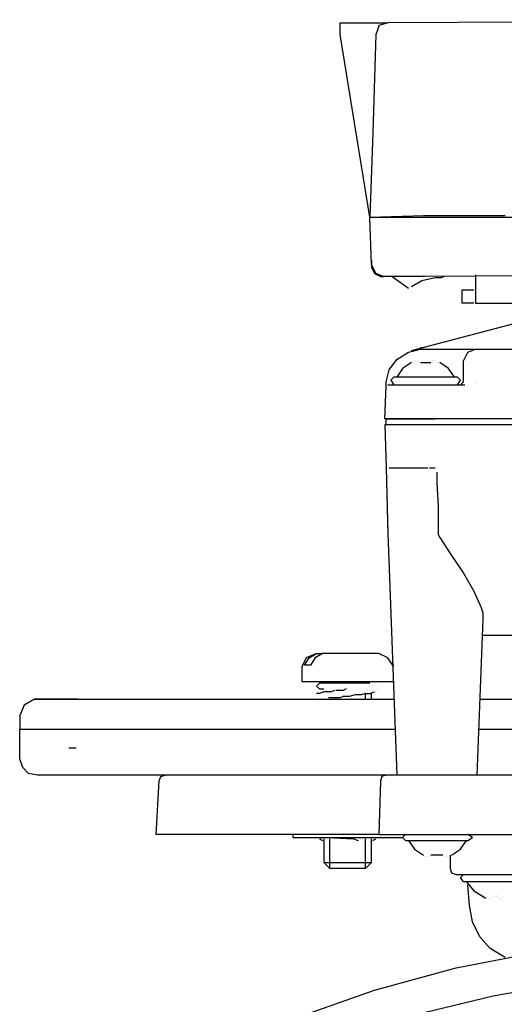
# Model space of a CAD drawing. Units: millimetres. Extents: x 14303 to 67572, y 2942 to 12698.
# Drawn here: x 25642 to 25742, y 11546 to 11749 of the extents above; entities that cross this region are included whole.
import ezdxf

# ---------------------------------------------------------------- set-up
doc = ezdxf.new("R2010")
doc.units = ezdxf.units.MM
doc.layers.add('AIRZONE HARDWARE', color=7, linetype='Continuous')

msp = doc.modelspace()

# ---------------------------------------------------------------- linework, layer by layer
at = {"layer": 'AIRZONE HARDWARE', "color": 7}
for p, q in [((25852.62, 11748.81), (25717.87, 11748.2)), ((25708.07, 11745.75), (25708.07, 11748.2)), ((25708.07, 11748.2), (25717.87, 11748.2)), ((25715.73, 11746.67), (25715.42, 11745.75)), ((25716.04, 11747.59), (25715.73, 11746.67)), ((25716.96, 11747.9), (25716.04, 11747.59)), ((25717.87, 11748.2), (25716.96, 11747.9)), ((25714.2, 11708.08), (25708.07, 11745.75)), ((25715.42, 11745.75), (25714.81, 11725.54)), ((25714.81, 11725.54), (25714.2, 11708.08)), ((25714.2, 11708.08), (25725.22, 11708.39)), ((25714.51, 11698.28), (25714.2, 11708.08)), ((25714.2, 11708.08), (25725.22, 11708.08)), ((25716.34, 11708.08), (25716.34, 11708.08)), ((25716.96, 11708.08), (25716.96, 11708.08)), ((25719.1, 11708.08), (25719.1, 11708.08)), ((25725.22, 11708.39), (25742.07, 11708.39)), ((25725.22, 11708.08), (25747.89, 11708.08)), ((25714.51, 11699.2), (25714.51, 11699.2)), ((25714.51, 11699.2), (25714.51, 11697.67)), ((25715.42, 11696.45), (25714.51, 11698.28)), ((25714.51, 11697.67), (25715.12, 11696.45)), ((25715.12, 11696.45), (25716.34, 11695.83)), ((25716.96, 11695.83), (25715.42, 11696.45)), ((25716.34, 11695.83), (25716.96, 11695.83)), ((25725.53, 11695.83), (25716.96, 11695.83)), ((25718.79, 11695.83), (25722.16, 11693.38)), ((25822.61, 11696.45), (25725.53, 11695.83)), ((25729.51, 11695.83), (25728.9, 11695.53)), ((25735.94, 11696.14), (25735.94, 11690.32)), ((25724.92, 11694.92), (25722.77, 11693.69)), ((25727.67, 11695.53), (25724.92, 11694.92)), ((25728.9, 11695.53), (25727.67, 11695.53)), ((25722.16, 11693.38), (25722.16, 11693.38)), ((25722.77, 11693.69), (25722.77, 11693.69)), ((25733.19, 11690.32), (25733.19, 11693.08)), ((25733.19, 11693.08), (25735.64, 11693.08)), ((25735.64, 11693.08), (25735.64, 11693.08)), ((25735.64, 11690.32), (25733.19, 11690.32)), ((25735.64, 11690.32), (25735.64, 11690.32)), ((25735.94, 11690.32), (25738.09, 11690.32)), ((25735.94, 11690.32), (25735.94, 11690.32)), ((25738.09, 11690.32), (25741.76, 11690.32)), ((25741.76, 11690.32), (25745.74, 11690.32)), ((25722.77, 11680.52), (25748.19, 11687.26)), ((25719.71, 11678.68), (25722.16, 11680.22)), ((25722.16, 11680.22), (25724.61, 11680.83)), ((25725.22, 11681.13), (25724.61, 11681.13)), ((25724.61, 11680.83), (25725.53, 11680.83)), ((25725.53, 11681.13), (25725.53, 11681.13)), ((25725.53, 11680.83), (25735.94, 11680.83)), ((25733.49, 11678.38), (25734.41, 11680.22)), ((25734.41, 11680.22), (25735.94, 11680.83)), ((25735.94, 11680.83), (25834.55, 11680.83)), ((25718.18, 11676.54), (25719.71, 11678.68)), ((25722.77, 11678.07), (25720.94, 11676.85)), ((25722.77, 11678.07), (25722.77, 11678.07)), ((25722.77, 11678.07), (25722.77, 11678.07)), ((25723.08, 11678.07), (25723.08, 11678.07)), ((25723.39, 11678.38), (25723.39, 11678.38)), ((25723.69, 11678.38), (25723.69, 11678.38)), ((25724, 11678.38), (25724, 11678.38)), ((25724, 11678.38), (25724, 11678.38)), ((25724, 11678.38), (25724, 11678.38)), ((25724, 11678.07), (25724, 11678.07)), ((25724, 11678.07), (25724, 11678.07)), ((25724, 11678.07), (25724, 11678.07)), ((25724, 11678.07), (25724, 11678.07)), ((25724, 11678.07), (25724, 11678.07)), ((25724, 11678.07), (25724, 11678.07)), ((25724, 11678.07), (25724, 11678.07)), ((25724, 11678.07), (25724, 11678.07)), ((25724, 11678.07), (25724, 11678.07)), ((25724.3, 11678.07), (25724.3, 11678.07)), ((25724.3, 11678.07), (25724.3, 11678.07)), ((25724.3, 11678.07), (25724.3, 11678.07)), ((25724.3, 11678.07), (25724.3, 11678.07)), ((25724.3, 11678.07), (25724.3, 11678.07)), ((25724.3, 11678.07), (25724.3, 11678.07)), ((25724.3, 11678.07), (25724.3, 11678.07)), ((25724.3, 11678.07), (25724.3, 11678.07)), ((25724.61, 11678.07), (25724.61, 11678.07)), ((25724.61, 11678.07), (25726.75, 11678.07)), ((25726.75, 11678.07), (25726.75, 11678.07)), ((25726.75, 11678.07), (25726.75, 11678.07)), ((25726.75, 11678.07), (25726.75, 11678.07)), ((25727.06, 11678.38), (25727.06, 11678.38)), ((25727.06, 11678.38), (25727.06, 11678.38)), ((25727.06, 11678.07), (25727.06, 11678.07)), ((25727.06, 11678.07), (25727.06, 11678.07)), ((25727.06, 11678.07), (25727.06, 11678.07)), ((25727.06, 11678.07), (25727.06, 11678.07)), ((25727.06, 11678.07), (25727.06, 11678.07)), ((25727.06, 11678.07), (25727.06, 11678.07)), ((25727.06, 11678.07), (25727.06, 11678.07)), ((25727.06, 11678.07), (25727.06, 11678.07)), ((25727.06, 11678.07), (25727.06, 11678.07)), ((25727.06, 11678.07), (25727.06, 11678.07)), ((25727.06, 11678.07), (25727.06, 11678.07)), ((25727.06, 11678.07), (25727.06, 11678.07)), ((25727.06, 11678.07), (25727.06, 11678.07)), ((25727.37, 11678.38), (25727.37, 11678.38)), ((25727.37, 11678.38), (25727.37, 11678.38)), ((25727.37, 11678.07), (25727.37, 11678.07)), ((25727.37, 11678.07), (25727.37, 11678.07)), ((25727.37, 11678.07), (25727.37, 11678.07)), ((25727.37, 11678.07), (25727.37, 11678.07)), ((25727.67, 11678.38), (25727.67, 11678.38)), ((25727.67, 11678.38), (25727.67, 11678.38)), ((25727.98, 11678.07), (25727.98, 11678.07)), ((25728.29, 11678.07), (25728.29, 11678.07)), ((25730.43, 11676.85), (25728.59, 11678.07)), ((25733.49, 11674.09), (25733.49, 11678.38)), ((25717.57, 11674.09), (25718.18, 11676.54)), ((25720.94, 11676.85), (25719.71, 11675.01)), ((25731.65, 11675.01), (25730.43, 11676.85)), ((25717.57, 11673.17), (25717.57, 11674.09)), ((25717.57, 11674.09), (25717.57, 11674.09)), ((25717.57, 11674.09), (25717.57, 11674.09)), ((25717.87, 11673.48), (25727.67, 11673.48)), ((25719.1, 11675.01), (25718.49, 11674.4)), ((25718.49, 11674.4), (25719.1, 11673.48)), ((25732.27, 11675.01), (25719.1, 11675.01)), ((25719.1, 11673.48), (25727.67, 11673.48)), ((25721.85, 11673.48), (25721.85, 11673.48)), ((25727.67, 11673.48), (25733.8, 11673.48)), ((25732.88, 11674.4), (25732.27, 11675.01)), ((25732.27, 11673.48), (25732.88, 11674.4)), ((25732.88, 11673.48), (25733.49, 11674.09)), ((25735.94, 11674.09), (25735.94, 11674.09)), ((25735.94, 11674.09), (25735.94, 11674.09)), ((25735.94, 11674.09), (25735.94, 11674.09)), ((25735.94, 11673.78), (25735.94, 11673.78)), ((25736.25, 11673.78), (25736.25, 11673.78)), ((25717.26, 11666.44), (25717.57, 11673.17)), ((25717.57, 11673.17), (25717.57, 11673.17)), ((25727.67, 11666.44), (25717.26, 11666.44)), ((25717.57, 11665.21), (25717.57, 11666.44)), ((25717.57, 11666.44), (25727.67, 11666.44)), ((25845.27, 11666.44), (25727.67, 11666.44)), ((25727.67, 11665.21), (25717.26, 11665.21)), ((25717.26, 11665.21), (25717.57, 11656.33)), ((25845.88, 11665.21), (25727.67, 11665.21)), ((25717.57, 11656.33), (25717.87, 11642.55)), ((25717.57, 11656.33), (25717.57, 11656.33)), ((25717.57, 11656.33), (25717.57, 11656.33)), ((25717.57, 11656.33), (25717.57, 11656.33)), ((25717.57, 11656.33), (25717.57, 11656.33)), ((25717.57, 11656.33), (25717.57, 11656.33)), ((25717.57, 11656.33), (25717.57, 11656.33)), ((25717.57, 11656.33), (25717.87, 11642.85)), ((25717.87, 11656.33), (25717.87, 11656.33)), ((25717.87, 11656.33), (25717.87, 11656.33)), ((25718.18, 11656.33), (25718.79, 11656.33)), ((25718.79, 11656.33), (25719.4, 11656.33)), ((25719.4, 11656.33), (25720.02, 11656.33)), ((25720.02, 11656.33), (25720.63, 11656.33)), ((25720.63, 11656.33), (25721.24, 11656.33)), ((25721.24, 11656.33), (25722.16, 11656.33)), ((25722.16, 11656.33), (25723.08, 11656.33)), ((25723.08, 11656.33), (25724, 11656.33)), ((25724, 11656.33), (25724.92, 11656.33)), ((25724.92, 11656.33), (25726.14, 11656.33)), ((25726.14, 11656.33), (25726.14, 11656.33)), ((25726.45, 11656.33), (25727.06, 11656.33)), ((25727.06, 11656.33), (25727.67, 11656.33)), ((25727.67, 11656.33), (25727.67, 11656.33)), ((25727.98, 11656.33), (25727.98, 11656.33)), ((25727.98, 11656.33), (25727.98, 11656.33)), ((25727.98, 11656.02), (25727.98, 11656.02)), ((25727.98, 11656.02), (25727.98, 11656.02)), ((25727.98, 11656.02), (25727.98, 11656.02)), ((25727.98, 11655.72), (25727.98, 11655.72)), ((25727.98, 11655.41), (25727.98, 11654.19)), ((25727.98, 11654.19), (25727.98, 11653.27)), ((25727.98, 11653.27), (25728.29, 11648.37)), ((25728.29, 11648.37), (25728.29, 11643.77)), ((25728.29, 11643.77), (25728.29, 11643.16)), ((25728.29, 11643.16), (25728.29, 11642.55)), ((25717.87, 11642.85), (25719.71, 11592.94)), ((25728.29, 11642.55), (25728.59, 11641.94)), ((25728.59, 11641.94), (25731.04, 11638.26)), ((25731.04, 11638.26), (25733.49, 11634.59)), ((25733.49, 11634.59), (25735.64, 11630.91)), ((25735.64, 11630.91), (25737.17, 11627.54)), ((25737.17, 11627.54), (25737.47, 11626.32)), ((25737.47, 11625.09), (25736.25, 11592.94)), ((25737.47, 11626.32), (25737.47, 11625.09)), ((25839.15, 11621.72), (25737.47, 11621.72)), ((25701.03, 11617.13), (25700.11, 11615.29)), ((25700.72, 11615.6), (25701.64, 11617.13)), ((25703.17, 11618.05), (25701.03, 11617.13)), ((25701.64, 11617.13), (25703.17, 11618.05)), ((25702.87, 11617.13), (25701.95, 11615.6)), ((25704.4, 11618.05), (25702.87, 11617.13)), ((25703.17, 11618.05), (25703.17, 11618.05)), ((25703.17, 11618.05), (25704.4, 11618.05)), ((25716.04, 11618.05), (25704.4, 11618.05)), ((25717.87, 11617.13), (25716.04, 11618.05)), ((25719.1, 11615.29), (25717.87, 11617.13)), ((25700.11, 11615.29), (25700.11, 11612.23)), ((25701.95, 11615.6), (25700.72, 11615.6)), ((25700.11, 11612.23), (25719.1, 11612.23)), ((25703.79, 11611.92), (25703.17, 11611.31)), ((25703.17, 11611.31), (25703.79, 11610.7)), ((25714.2, 11611.92), (25703.79, 11611.92)), ((25703.79, 11610.7), (25704.71, 11610.7)), ((25704.71, 11612.23), (25704.71, 11612.23)), ((25705.93, 11611.92), (25705.93, 11611.92)), ((25709.3, 11610.7), (25708.69, 11610.39)), ((25709.3, 11610.7), (25709.3, 11610.7)), ((25709.61, 11610.7), (25709.61, 11610.7)), ((25714.2, 11611.31), (25714.2, 11611.31)), ((25714.51, 11611.92), (25714.51, 11611.92)), ((25714.51, 11611.31), (25714.51, 11611.31)), ((25714.51, 11611.31), (25714.51, 11611.31)), ((25714.81, 11611.92), (25714.81, 11611.92)), ((25714.81, 11611.92), (25714.81, 11611.92)), ((25714.81, 11611.31), (25714.81, 11611.31)), ((25714.81, 11611.31), (25714.81, 11611.31)), ((25714.81, 11611.31), (25714.81, 11611.31)), ((25715.42, 11611.92), (25715.42, 11611.92)), ((25715.73, 11611.62), (25715.73, 11611.62)), ((25716.04, 11611.31), (25716.04, 11611.31)), ((25716.04, 11611.31), (25716.04, 11611.31)), ((25716.04, 11610.7), (25716.04, 11610.7)), ((25716.34, 11611.01), (25716.34, 11611.01)), ((25644.99, 11608.56), (25642.84, 11607.33)), ((25645.6, 11608.56), (25644.99, 11608.56)), ((25644.99, 11608.56), (25651.73, 11608.56)), ((25648.05, 11608.56), (25645.6, 11608.56)), ((25653.87, 11608.56), (25648.05, 11608.56)), ((25651.73, 11608.56), (25653.87, 11608.56)), ((25653.87, 11608.56), (25657.24, 11608.56)), ((25657.24, 11608.56), (25719.1, 11608.56)), ((25702.56, 11609.17), (25702.56, 11609.17)), ((25702.56, 11608.86), (25702.56, 11608.86)), ((25702.56, 11608.86), (25702.56, 11608.86)), ((25702.56, 11608.56), (25702.56, 11608.56)), ((25702.56, 11608.56), (25702.56, 11608.56)), ((25702.87, 11609.47), (25702.87, 11609.47)), ((25703.79, 11609.78), (25703.17, 11609.78)), ((25703.17, 11609.78), (25703.17, 11609.78)), ((25704.71, 11610.09), (25703.79, 11609.78)), ((25704.4, 11608.56), (25704.4, 11608.56)), ((25704.4, 11608.56), (25704.4, 11608.56)), ((25704.4, 11608.56), (25704.4, 11608.56)), ((25705.62, 11610.09), (25704.71, 11610.09)), ((25704.71, 11608.56), (25704.71, 11608.56)), ((25704.71, 11608.56), (25705.32, 11608.56)), ((25705.32, 11608.56), (25705.32, 11608.56)), ((25706.24, 11610.09), (25705.62, 11610.09)), ((25706.24, 11608.86), (25705.62, 11608.86)), ((25705.93, 11608.56), (25705.93, 11608.56)), ((25706.85, 11610.39), (25706.24, 11610.09)), ((25706.85, 11608.86), (25706.24, 11608.86)), ((25707.46, 11608.86), (25706.85, 11608.86)), ((25707.77, 11610.39), (25707.16, 11610.39)), ((25707.16, 11610.39), (25707.16, 11610.39)), ((25708.07, 11608.86), (25707.46, 11608.86)), ((25708.69, 11610.39), (25707.77, 11610.39)), ((25708.69, 11609.17), (25708.07, 11608.86)), ((25709.91, 11609.17), (25708.69, 11609.17)), ((25711.14, 11609.47), (25709.91, 11609.17)), ((25712.36, 11609.47), (25711.14, 11609.47)), ((25713.28, 11609.78), (25712.36, 11609.47)), ((25713.28, 11608.56), (25713.28, 11609.78)), ((25713.28, 11609.78), (25714.2, 11609.78)), ((25714.2, 11609.78), (25715.12, 11610.09)), ((25714.51, 11608.56), (25714.51, 11609.78)), ((25715.12, 11610.09), (25715.12, 11610.09)), ((25715.42, 11610.09), (25715.42, 11610.09)), ((25715.73, 11610.39), (25715.73, 11610.39)), ((25716.04, 11610.39), (25716.04, 11610.39)), ((25736.86, 11608.56), (25751.56, 11608.56)), ((25642.84, 11607.33), (25641.93, 11605.19)), ((25641.93, 11605.19), (25641.93, 11602.43)), ((25641.93, 11596.31), (25641.93, 11602.43)), ((25641.93, 11602.43), (25652.95, 11602.43)), ((25652.95, 11602.43), (25656.32, 11602.43)), ((25656.32, 11602.43), (25719.4, 11602.43)), ((25736.55, 11602.43), (25746.97, 11602.43)), ((25653.56, 11598.45), (25652.03, 11598.45)), ((25642.54, 11594.47), (25641.93, 11596.31)), ((25643.76, 11593.24), (25642.54, 11594.47)), ((25645.6, 11592.94), (25643.76, 11593.24)), ((25657.24, 11592.94), (25645.6, 11592.94)), ((25675.92, 11592.94), (25657.24, 11592.94)), ((25670.71, 11591.71), (25671.02, 11592.63)), ((25671.02, 11592.63), (25671.94, 11592.94)), ((25710.83, 11592.94), (25675.92, 11592.94)), ((25717.57, 11592.94), (25710.83, 11592.94)), ((25716.65, 11592.63), (25716.34, 11591.71)), ((25717.57, 11592.94), (25716.65, 11592.63)), ((25726.14, 11592.94), (25717.57, 11592.94)), ((25786.47, 11592.94), (25726.14, 11592.94)), ((25670.1, 11580.69), (25670.71, 11591.71)), ((25716.34, 11591.71), (25716.04, 11580.69)), ((25671.94, 11580.69), (25670.1, 11580.69)), ((25710.22, 11580.69), (25671.94, 11580.69)), ((25698.27, 11580.69), (25698.27, 11580.07)), ((25698.27, 11580.07), (25720.94, 11580.07)), ((25704.4, 11580.07), (25703.79, 11579.77)), ((25705.01, 11580.07), (25705.01, 11580.07)), ((25705.32, 11580.07), (25710.83, 11579.77)), ((25716.04, 11580.69), (25710.22, 11580.69)), ((25712.97, 11580.07), (25712.97, 11580.07)), ((25712.97, 11580.07), (25712.97, 11580.07)), ((25712.97, 11580.07), (25712.97, 11580.07)), ((25712.97, 11580.07), (25712.97, 11580.07)), ((25713.28, 11580.07), (25713.28, 11580.07)), ((25713.28, 11580.07), (25713.28, 11580.07)), ((25713.59, 11580.07), (25713.59, 11580.07)), ((25713.59, 11580.07), (25713.59, 11580.07)), ((25713.59, 11580.07), (25713.59, 11580.07)), ((25713.89, 11580.07), (25713.89, 11580.07)), ((25713.89, 11580.07), (25713.89, 11580.07)), ((25713.89, 11580.07), (25713.89, 11580.07)), ((25714.2, 11580.07), (25714.2, 11580.07)), ((25714.2, 11580.07), (25714.2, 11580.07)), ((25714.51, 11580.07), (25714.51, 11580.07)), ((25716.04, 11580.69), (25725.84, 11580.69)), ((25721.55, 11580.69), (25720.94, 11580.07)), ((25720.94, 11580.69), (25720.94, 11580.69)), ((25720.94, 11580.07), (25721.55, 11579.46)), ((25725.84, 11580.69), (25786.17, 11580.69)), ((25735.33, 11580.07), (25734.41, 11580.69)), ((25734.41, 11579.46), (25735.33, 11580.07)), ((25703.79, 11579.77), (25704.4, 11579.46)), ((25704.71, 11579.77), (25704.71, 11574.87)), ((25704.71, 11579.77), (25704.71, 11579.77)), ((25705.93, 11573.64), (25705.93, 11579.77)), ((25710.83, 11579.77), (25711.75, 11579.46)), ((25711.75, 11579.46), (25711.75, 11579.46)), ((25713.28, 11573.64), (25713.28, 11579.77)), ((25714.51, 11574.87), (25714.51, 11579.77)), ((25714.51, 11579.77), (25714.51, 11579.77)), ((25714.51, 11579.77), (25714.51, 11579.77)), ((25714.51, 11579.77), (25714.51, 11579.77)), ((25714.81, 11579.46), (25715.42, 11579.77)), ((25714.81, 11579.77), (25714.81, 11579.77)), ((25721.55, 11579.46), (25734.41, 11579.46)), ((25722.16, 11579.46), (25723.39, 11577.62)), ((25732.88, 11577.62), (25734.1, 11579.46)), ((25723.39, 11577.62), (25725.22, 11576.4)), ((25725.22, 11576.4), (25725.22, 11576.4)), ((25725.53, 11576.09), (25725.53, 11576.09)), ((25725.84, 11576.09), (25725.84, 11576.09)), ((25726.14, 11576.09), (25726.14, 11576.09)), ((25726.45, 11576.4), (25726.45, 11576.4)), ((25726.45, 11576.4), (25726.45, 11576.4)), ((25726.45, 11576.4), (25726.45, 11576.4)), ((25726.45, 11576.4), (25726.45, 11576.4)), ((25726.45, 11576.4), (25726.45, 11576.4)), ((25726.45, 11576.4), (25726.45, 11576.4)), ((25726.45, 11576.4), (25726.45, 11576.4)), ((25726.45, 11576.4), (25726.45, 11576.4)), ((25726.45, 11576.4), (25726.45, 11576.4)), ((25726.45, 11576.4), (25726.45, 11576.4)), ((25726.45, 11576.09), (25726.45, 11576.09)), ((25726.45, 11576.09), (25726.45, 11576.09)), ((25726.45, 11576.09), (25726.45, 11576.09)), ((25726.45, 11576.09), (25726.45, 11576.09)), ((25726.45, 11576.09), (25726.45, 11576.09)), ((25726.45, 11576.09), (25726.45, 11576.09)), ((25729.2, 11576.4), (25726.75, 11576.4)), ((25726.75, 11576.4), (25726.75, 11576.4)), ((25726.75, 11576.4), (25726.75, 11576.4)), ((25726.75, 11576.4), (25726.75, 11576.4)), ((25726.75, 11576.4), (25726.75, 11576.4)), ((25726.75, 11576.4), (25726.75, 11576.4)), ((25726.75, 11576.4), (25726.75, 11576.4)), ((25726.75, 11576.4), (25726.75, 11576.4)), ((25726.75, 11576.4), (25726.75, 11576.4)), ((25729.2, 11576.4), (25729.2, 11576.4)), ((25729.2, 11576.4), (25729.2, 11576.4)), ((25729.2, 11576.4), (25729.2, 11576.4)), ((25729.2, 11576.4), (25729.2, 11576.4)), ((25729.51, 11576.4), (25729.51, 11576.4)), ((25729.51, 11576.4), (25729.51, 11576.4)), ((25729.51, 11576.4), (25729.51, 11576.4)), ((25729.51, 11576.4), (25729.51, 11576.4)), ((25729.51, 11576.4), (25729.51, 11576.4)), ((25729.51, 11576.4), (25729.51, 11576.4)), ((25729.51, 11576.4), (25729.51, 11576.4)), ((25729.51, 11576.4), (25729.51, 11576.4)), ((25729.51, 11576.4), (25729.51, 11576.4)), ((25729.51, 11576.4), (25729.51, 11576.4)), ((25729.51, 11576.4), (25729.51, 11576.4)), ((25729.51, 11576.4), (25729.51, 11576.4)), ((25729.51, 11576.4), (25729.51, 11576.4)), ((25729.51, 11576.09), (25729.51, 11576.09)), ((25729.51, 11576.09), (25729.51, 11576.09)), ((25729.82, 11576.09), (25729.82, 11576.09)), ((25729.82, 11576.09), (25729.82, 11576.09)), ((25730.12, 11576.09), (25730.12, 11576.09)), ((25730.12, 11576.09), (25730.12, 11576.09)), ((25730.43, 11576.09), (25730.43, 11576.09)), ((25730.74, 11576.4), (25730.74, 11576.4)), ((25730.74, 11576.4), (25730.74, 11576.4)), ((25730.74, 11576.4), (25730.74, 11573.64)), ((25731.04, 11576.4), (25732.88, 11577.62)), ((25704.71, 11574.87), (25714.51, 11574.87)), ((25705.93, 11573.64), (25704.71, 11574.87)), ((25714.51, 11574.87), (25713.28, 11573.64)), ((25713.28, 11573.64), (25705.93, 11573.64)), ((25730.74, 11573.64), (25731.04, 11572.72)), ((25731.04, 11572.72), (25731.96, 11572.42)), ((25731.96, 11572.42), (25740.23, 11572.42)), ((25732.88, 11571.81), (25733.49, 11572.42)), ((25733.49, 11570.89), (25732.88, 11571.81)), ((25740.23, 11572.42), (25751.25, 11572.42)), ((25746.66, 11570.89), (25733.49, 11570.89)), ((25734.1, 11570.89), (25735.64, 11569.05)), ((25734.72, 11565.99), (25734.41, 11570.27)), ((25735.64, 11569.05), (25738.09, 11567.52)), ((25737.47, 11568.13), (25737.47, 11568.13)), ((25737.47, 11568.13), (25737.47, 11568.13)), ((25737.47, 11568.13), (25737.47, 11568.13)), ((25737.47, 11568.13), (25737.47, 11568.13)), ((25737.47, 11568.13), (25737.47, 11568.13)), ((25737.47, 11567.82), (25737.47, 11567.82)), ((25737.47, 11567.82), (25737.47, 11567.82)), ((25737.47, 11567.82), (25737.47, 11567.82)), ((25737.47, 11567.82), (25737.47, 11567.82)), ((25737.47, 11567.82), (25737.47, 11567.82)), ((25737.47, 11567.82), (25737.47, 11567.82)), ((25737.78, 11568.13), (25737.78, 11568.13)), ((25737.78, 11567.82), (25737.78, 11567.82)), ((25737.78, 11567.82), (25737.78, 11567.82)), ((25737.78, 11567.82), (25737.78, 11567.82)), ((25737.78, 11567.82), (25737.78, 11567.82)), ((25737.78, 11567.82), (25737.78, 11567.82)), ((25737.78, 11567.82), (25737.78, 11567.82)), ((25738.09, 11567.82), (25738.09, 11567.82)), ((25738.09, 11567.82), (25738.09, 11567.82)), ((25738.39, 11567.82), (25738.39, 11567.82)), ((25739.62, 11567.82), (25739.62, 11567.82)), ((25739.62, 11567.82), (25739.62, 11567.82)), ((25739.92, 11568.13), (25739.92, 11568.13)), ((25739.92, 11568.13), (25739.92, 11568.13)), ((25739.92, 11568.13), (25739.92, 11568.13)), ((25739.92, 11567.82), (25739.92, 11567.82)), ((25739.92, 11567.82), (25739.92, 11567.82)), ((25739.92, 11567.82), (25739.92, 11567.82)), ((25739.92, 11567.82), (25739.92, 11567.82)), ((25739.92, 11567.82), (25739.92, 11567.82)), ((25739.92, 11567.82), (25739.92, 11567.82)), ((25740.23, 11568.13), (25740.23, 11568.13)), ((25740.23, 11568.13), (25740.23, 11568.13)), ((25740.23, 11568.13), (25740.23, 11568.13)), ((25740.23, 11567.82), (25740.23, 11567.82)), ((25740.23, 11567.82), (25740.23, 11567.82)), ((25740.23, 11567.82), (25740.23, 11567.82)), ((25740.23, 11567.82), (25740.23, 11567.82)), ((25740.23, 11567.82), (25740.23, 11567.82)), ((25740.54, 11567.82), (25740.54, 11567.82)), ((25740.54, 11567.82), (25740.54, 11567.82)), ((25741.76, 11567.82), (25741.76, 11567.82)), ((25735.33, 11562.62), (25734.72, 11565.99)), ((25738.09, 11567.52), (25738.09, 11567.52)), ((25738.09, 11567.52), (25738.09, 11567.52)), ((25738.7, 11567.52), (25738.7, 11567.52)), ((25739, 11567.52), (25739, 11567.52)), ((25739.31, 11567.52), (25739.31, 11567.52)), ((25740.84, 11567.52), (25740.84, 11567.52)), ((25741.15, 11567.52), (25741.15, 11567.52)), ((25741.45, 11567.52), (25741.45, 11567.52)), ((25736.86, 11559.56), (25735.33, 11562.62)), ((25739, 11557.11), (25736.86, 11559.56)), ((25731.96, 11553.13), (25749.11, 11556.49)), ((25742.07, 11555.27), (25739, 11557.11)), ((25715.12, 11548.53), (25731.96, 11553.13)), ((25756.46, 11550.37), (25739.62, 11547.31)), ((25698.58, 11542.71), (25715.12, 11548.53)), ((25739.62, 11547.31), (25723.08, 11543.33))]:
    msp.add_line(p, q, dxfattribs=at)

doc.saveas('drawing.dxf')
